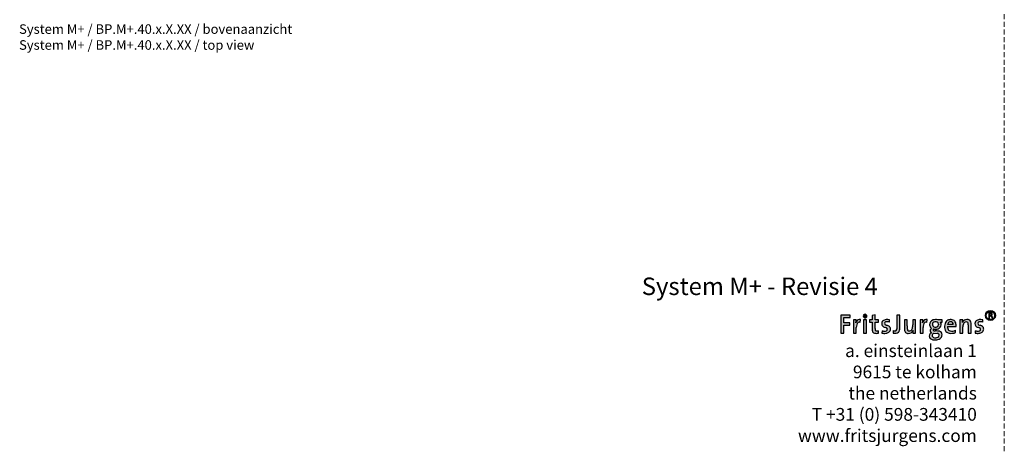
# Model space of a CAD drawing. Units: millimetres. Extents: x 13823 to 19488, y 320 to 1618.
# Drawn here: x 17794 to 18413, y 320 to 591 of the extents above; entities that cross this region are included whole.
import ezdxf

# ---------------------------------------------------------------- set-up
doc = ezdxf.new("R2010")
doc.units = ezdxf.units.MM
doc.header["$LTSCALE"] = 0.25
doc.linetypes.add('DASHDOTX2', pattern=[50.8, 25.4, -12.7, 0, -12.7])
doc.linetypes.add('DASHED', pattern=[19.049999999999997, 12.7, -6.35])
doc.layers.get('0').update_dxf_attribs({"lineweight": 20})
doc.layers.add('FJ defpoints', color=2, linetype='DASHDOTX2', plot=False)
doc.layers.add('FJ text', color=179, linetype='Continuous')
doc.styles.add('BTS--_HC04_Algemeen$0$BTS--_isocp', font='isocp.shx')
doc.styles.add('HV_Text', font='techl___.ttf', dxfattribs={"height": 2.5})
doc.styles.get("Standard").update_dxf_attribs({"font": 'txt', "height": 2.5})

# ---------------------------------------------------------------- blocks, each defined once
blk = doc.blocks.new('FJ Logo_1')
at = {"layer": 'FJ text', "true_color": 0x191924}
h = blk.add_hatch(color=250, dxfattribs=at)
edge = h.paths.add_edge_path(flags=0)
edge.add_arc((835.4512627999999, 137.29949757978), 28.03893300000027, 0, 360)
edge = h.paths.add_edge_path(flags=0)
edge.add_arc((835.4512627999999, 137.29949757978), 23.49207899999994, 0, 360)
for points in [[(0, 38.39403117977997), (16.28630220000003, 38.38285517978003), (16.28808020000001, 82.61151957978), (50.65483899999999, 82.61629477977993), (50.65854740000001, 85.29248957978001), (50.65854740000001, 95.90598117977999), (16.3785804, 95.91596337977995), (16.30934000000003, 125.50490597978), (52.60096160000001, 125.50490597978), (52.60096160000001, 139.13789877978), (0, 139.21798497978)], [(127.0936498, 112.61768257978), (127.0936498, 85.29248957978001), (127.0960374, 38.38285517978003), (143.0834578, 38.38285517978003), (143.0834578, 85.29248957978001), (142.991967, 112.65288697978)]]:
    blk.add_hatch(color=250, dxfattribs=at).paths.add_polyline_path(points, flags=0)
h = blk.add_hatch(color=250, dxfattribs=at)
edge = h.paths.add_edge_path(flags=0)
edge.add_arc((-14.31081270731229, 113.4432082287045), 99.86322287211664, 350.0656240608008, 359.5465543428491)
edge.add_line((85.54928280000003, 112.65288697978), (70.30712380000003, 112.60716697978))
edge.add_line((70.30712380000003, 112.60716697978), (70.30712380000003, 38.38392197977996))
edge.add_line((70.30712380000003, 38.38392197977996), (86.15766360000002, 38.38285517978003))
edge.add_line((86.15766360000002, 38.38285517978003), (86.31316240000001, 70.41029937977999))
edge.add_arc((147.4635116967281, 70.10760311518962), 61.1510984704318, 165.6220273586988, 179.7163863005796, ccw=False)
edge.add_arc((106.426660400482, 81.43351837974971), 18.60355293633653, 123.38739799999911, 168.0280959999993, ccw=False)
edge.add_arc((104.2202642292324, 81.5525343212611), 17.38105893813455, 76.54806045926898, 117.5200898272754, ccw=False)
edge.add_line((108.2636138005567, 98.45675077914458), (109.0107040005567, 114.1477023791446))
edge.add_arc((106.2913645979931, 92.38733633427617), 21.92962236776999, 82.87681489676373, 149.7650408781)
edge.add_arc((116.7126706582864, 85.68180541513219), 34.31418579651142, 148.8537535746898, 162.1240432855381)
h = blk.add_hatch(color=250, dxfattribs=at)
edge = h.paths.add_edge_path(flags=0)
edge.add_arc((135.1654608820708, 133.6254032792754), 10.18487110757026, 15.08268334045064, 210.0054976595502)
edge.add_arc((135.0426306, 133.92129757978), 10.23140716052824, 211.784694000001, 373.3034870000006)
h = blk.add_hatch(color=250, dxfattribs=at)
edge = h.paths.add_edge_path(flags=0)
edge.add_arc((189.3408130476122, 51.06652963748212), 13.39940419058594, 206.1558168874732, 260.2994220928685)
edge.add_arc((196.6915530528736, 95.10791347306107), 58.04993358272448, 260.4724507483008, 283.5835992189365)
edge.add_line((210.3253858005025, 38.68173698051102), (210.3253858005025, 51.83258698051102))
edge.add_arc((201.9255727245933, 83.38316355676042), 32.64959022719875, 259.4612340253876, 284.90823129861553, ccw=False)
edge.add_arc((197.9914179032622, 57.21601375821973), 6.271860488084515, 197.0633012023981, 251.04287714269998, ccw=False)
edge.add_arc((220.3719565684194, 63.43989658960081), 29.49995210157854, 177.5830996646811, 195.8645385304973, ccw=False)
edge.add_line((190.8982466, 64.68392017977999), (190.8985768, 85.29248957978001))
edge.add_line((190.8985768, 85.29248957978001), (190.9123436, 100.2497113797799))
edge.add_line((190.9123436, 100.2497113797799), (210.3253858, 100.25984597978))
edge.add_line((210.3253858, 100.25984597978), (210.3068184, 112.65288697978))
edge.add_line((210.3068184, 112.65288697978), (190.749428, 112.68323997978))
edge.add_line((190.749428, 112.68323997978), (190.749428, 140.59745897978))
edge.add_line((190.749428, 140.59745897978), (175.0489514, 136.30272537978))
edge.add_line((175.0489514, 136.30272537978), (174.8867978, 112.65288697978))
edge.add_line((174.8867978, 112.65288697978), (160.712785, 112.63127157978))
edge.add_line((160.712785, 112.63127157978), (160.7401916, 100.2497113797799))
edge.add_line((160.7401916, 100.2497113797799), (174.8054924, 100.2497113797799))
edge.add_line((174.8054924, 100.2497113797799), (174.9090228, 85.29248957978001))
edge.add_line((174.9090228, 85.29248957978001), (175.0674934, 54.96288297977998))
edge.add_arc((208.6331021254296, 57.49453670230454), 33.6609471001546, 184.3133122096228, 201.4961052827008)
h = blk.add_hatch(color=250, dxfattribs=at)
edge = h.paths.add_edge_path(flags=0)
edge.add_arc((255.8327370300962, 60.93594178860349), 21.43824244830611, 306.5002970793756, 360.0318936439173)
edge.add_arc((259.2959526637318, 61.63622914594758), 17.98819892344222, 357.8069289440008, 410.3223175074357)
edge.add_arc((245.8645323996308, 40.54500478065972), 42.91076158021913, 54.50343599999989, 74.40109499999994)
edge.add_arc((272.7680352393079, 130.5088372064083), 51.00293690665161, 242.049406390195, 252.4671813789356, ccw=False)
edge.add_arc((252.753088598145, 92.78775018010676), 8.30072975650351, 110.61509199590839, 242.0493620000004, ccw=False)
edge.add_arc((257.6135791008385, 79.86706966850579), 22.10537943728406, 83.69935843430261, 110.61519240689901, ccw=False)
edge.add_arc((252.8699257255727, 23.24298406759333), 78.92227569049311, 75.94204552843638, 84.78783433689921, ccw=False)
edge.add_line((272.0404007984822, 99.80157918039015), (272.4892187984822, 112.8023405803902))
edge.add_line((272.4892187984822, 112.8023405803902), (261.6359765984822, 114.1572273803902))
edge.add_arc((259.8914836231722, 57.11889506695886), 57.06500336316759, 88.2481792032067, 107.2948873626425)
edge.add_arc((251.8797546988448, 88.24666248086403), 25.01431092612591, 110.9724749854, 156.8313627766516)
edge.add_arc((253.1556057493518, 91.67465865994694), 25.10581780881054, 165.1989899304001, 194.7267538947291)
edge.add_arc((245.0612573994615, 88.64998858034066), 16.53126051759018, 191.7181920000007, 225.8115529992357)
edge.add_arc((249.781373648899, 95.87654938758777), 25.05764095386986, 229.5928280801008, 251.1493540589891)
edge.add_line((241.6851909994276, 72.16289938006143), (250.6602301994276, 69.17319238006151))
edge.add_arc((244.2116468734689, 47.7892161890416), 22.33514416004378, 53.33934104980301, 73.21871243463818, ccw=False)
edge.add_arc((251.1062705090829, 58.99564738586798), 9.30155408896118, -27.146303172928413, 46.173419338499286, ccw=False)
edge.add_arc((246.9111150085618, 67.2961448056959), 17.68944926181358, 274.976167833312, 314.8342450825998, ccw=False)
edge.add_arc((245.640715507164, 103.8116807891898), 54.21091856168897, 252.95480279791218, 272.9657376309, ccw=False)
edge.add_line((229.7500866, 51.98204057977995), (229.3018274, 38.38288057977998))
edge.add_arc((244.2357049210657, 117.6642050242104), 80.67557935011831, 259.3324391006009, 275.5861970686757)
edge.add_arc((248.0273424000028, 72.61070137984122), 35.47223044458472, 276.5747970000006, 305.4179230000008)
h = blk.add_hatch(color=250, dxfattribs=at)
edge = h.paths.add_edge_path(flags=0)
edge.add_arc((306.6605753999563, 59.24003978041348), 21.73167577148281, 278.0134909993383, 346.2727439995607)
edge.add_arc((282.8534235196835, 65.18699041542122), 46.27019754177572, 346.1146889891008, 360.4872704864098)
edge.add_line((329.1219478004535, 65.58048937950663), (329.1222526004535, 85.29248957950664))
edge.add_line((329.1222526004535, 85.29248957950664), (329.1222526004535, 139.2445279795066))
edge.add_line((329.1222526004535, 139.2445279795066), (312.8336136004535, 139.2229633795066))
edge.add_line((312.8336136004535, 139.2229633795066), (312.8336136004535, 85.29248957950664))
edge.add_line((312.8336136004535, 85.29248957950664), (312.6994762004535, 62.80350737950663))
edge.add_arc((297.3085326994221, 63.18094051085968), 15.39557071435102, 321.0059730592, 358.5952133461758, ccw=False)
edge.add_arc((303.0685327998406, 60.36363417948695), 9.257927088086058, 279.2371960031031, 312.0904480070571, ccw=False)
edge.add_arc((300.9049059688909, 80.94969099551835), 29.94716180654078, 251.3224167795534, 277.000167347, ccw=False)
edge.add_line((291.3145558, 52.57967717977995), (291.3145558, 38.38285517978004))
edge.add_arc((302.7115796988286, 99.34860894022572), 62.0218935967757, 259.411265806062, 276.4604394334008)
h = blk.add_hatch(color=250, dxfattribs=at)
edge = h.paths.add_edge_path(flags=0)
edge.add_arc((379.1960663108761, 58.1907733642275), 23.97430480102462, 180.9843053727662, 221.3720638176486)
edge.add_arc((375.3381876006689, 57.91685217997167), 21.02925294213193, 227.7725620000008, 272.2481579986705)
edge.add_arc((377.8687272081407, 64.62423979923973), 27.77287694919337, 266.4790893054008, 335.3206293359198)
edge.add_arc((483.7733089315251, 40.73926842540622), 81.5991529756202, 171.3384049537001, 181.6548125942774)
edge.add_line((402.2081872007419, 38.38285518041257), (417.450930400458, 38.38285518041257))
edge.add_line((417.450930400458, 38.38285518041257), (417.450930400458, 112.5771441801654))
edge.add_line((417.450930400458, 112.5771441801654), (401.523835000458, 112.6528869801654))
edge.add_line((401.523835000458, 112.6528869801654), (401.4611478004579, 85.29248958016532))
edge.add_arc((245.8007424237992, 82.95653716038392), 155.677931884173, -4.445653991461711, 0.8597572954756743, ccw=False)
edge.add_arc((370.2589352874495, 75.72863367107759), 31.12978960095888, 319.498025141227, 351.0569048059999, ccw=False)
edge.add_arc((382.0881868002882, 66.22412538021646), 15.96859169873195, 249.8245909984467, 317.862658, ccw=False)
edge.add_arc((380.9864594327813, 59.70877960180803), 9.5503828026352, 185.7555595465753, 242.5277946525, ccw=False)
edge.add_arc((509.1352203277004, 72.14922574445272), 138.3015153383014, 177.3873542131475, 185.5593484810999, ccw=False)
edge.add_line((370.9774648, 78.45348877977997), (370.9774648, 112.51057077978))
edge.add_line((370.9774648, 112.51057077978), (355.1370342, 112.65270917978))
edge.add_line((355.1370342, 112.65270917978), (355.1370342, 85.29248957978001))
edge.add_line((355.1370342, 85.29248957978001), (355.2252992, 57.77893017977997))
h = blk.add_hatch(color=250, dxfattribs=at)
edge = h.paths.add_edge_path(flags=0)
edge.add_arc((489.4242942000353, 85.68212557991016), 34.31363143512964, 148.8537959992628, 162.1242900011041)
edge.add_arc((358.4075327062878, 113.4391095094375), 99.85636811667197, 350.0673282157008, 359.548875059227)
edge.add_line((458.2608056, 112.65288697978), (443.0186212, 112.60716697978))
edge.add_line((443.0186212, 112.60716697978), (443.0186212, 38.38392197977996))
edge.add_line((443.0186212, 38.38392197977996), (458.8698468, 38.38285517978003))
edge.add_line((458.8698468, 38.38285517978003), (459.025371, 70.41029937978))
edge.add_arc((520.1797505095093, 70.10767636437262), 61.15512827132771, 165.6230767021682, 179.7164736168303, ccw=False)
edge.add_arc((479.1384117992829, 81.4340517806573), 18.60314094011607, 123.38830400233189, 168.0295409999993, ccw=False)
edge.add_arc((476.931840482389, 81.55301576897745), 17.38058417382893, 76.54778119568732, 117.52032446029901, ccw=False)
edge.add_line((480.97516199948, 98.45675078029912), (481.7228363994798, 114.1477023802991))
edge.add_arc((479.0034902633735, 92.38725384890867), 21.92970505262781, 82.87682416403167, 149.7648819924001)
h = blk.add_hatch(color=250, dxfattribs=at)
edge = h.paths.add_edge_path(flags=0)
edge.add_arc((522.3243300003595, 53.70266198046875), 7.776177201813061, 111.2955679958196, 145.2477850020837)
edge.add_arc((519.6189533872488, 55.57956162737553), 4.483486068214519, 145.2473459626005, 254.2437957298999)
edge.add_arc((526.1973590696166, 78.89907540223273), 28.71311965688952, 254.2459149397828, 271.3907464724758)
edge.add_line((526.8942472008578, 50.19441398002829), (533.7670554008578, 50.18844498002828))
edge.add_arc((537.7838318351389, -5.576562610629225), 55.9094854609581, 76.46578659089943, 94.11992315454012, ccw=False)
edge.add_arc((545.8949204655572, 29.90347156316018), 19.52097719111877, -3.624761017979779, 75.24058019449518, ccw=False)
edge.add_arc((541.4271873995106, 28.9479743782238), 23.95127955421421, 317.2097980000001, 359.3333929989665, ccw=False)
edge.add_arc((530.1463719576682, 41.21476060657299), 40.58476786939679, 278.03028680529997, 315.3195431552602, ccw=False)
edge.add_arc((525.3686599255457, 53.60268729151283), 53.60268729366929, 248.35228676640008, 281.2389909029805, ccw=False)
edge.add_arc((513.3491776807435, 21.99373726887963), 19.79519238047979, 205.3968791366, 246.9374702219826, ccw=False)
edge.add_arc((515.1262493995106, 21.55913977887462), 21.24553824832763, 116.181852999999, 202.2811469994395, ccw=False)
edge.add_arc((511.906548759993, 53.26507459462481), 14.05882836584373, 215.1399201641, 244.0394148019671, ccw=False)
edge.add_arc((511.9212309332212, 51.97433704684707), 13.3703176478587, 111.83830249750261, 210.5757535031939, ccw=False)
edge.add_line((506.9476272, 64.38516537977995), (504.3898217999999, 66.04927177978001))
edge.add_arc((519.7553231825765, 84.3204819585639), 23.87332725313456, 177.6665749893992, 229.937241573874, ccw=False)
edge.add_arc((523.6546907991016, 85.48613455483732), 27.75357507499402, 108.724083125899, 180.3997986989067, ccw=False)
edge.add_arc((529.5906574004249, 65.24738471797787), 48.83454957155614, 76.10488539907169, 107.69735802378369, ccw=False)
edge.add_line((541.3180436001603, 112.6528869806797), (566.4232512001604, 112.6168697806797))
edge.add_line((566.4232512001604, 112.6168697806797), (566.4232512001604, 100.1364019806797))
edge.add_line((566.4232512001604, 100.1364019806797), (555.0659968001603, 100.1003847806797))
edge.add_line((555.0659968001603, 100.1003847806797), (557.2736124001602, 97.73495898067965))
edge.add_arc((541.030747174379, 87.60731930196411), 19.14157141419654, -6.945906794600717, 31.944080903656015, ccw=False)
edge.add_arc((534.7479788332306, 86.57309781695054), 25.31626559946604, 289.67968696899976, 357.10048275121653, ccw=False)
edge.add_arc((527.7924078294593, 109.6422220851218), 49.3953464989813, 260.33573408510006, 288.26499771421686, ccw=False)
edge = h.paths.add_edge_path(flags=0)
edge.add_line((538.19806, 37.10485417978), (517.856597, 37.33690857977995))
edge.add_arc((526.0831576509327, 22.1813094199263), 17.244375489928, 118.493405919956, 149.7845014180747)
edge.add_arc((520.9668822263559, 25.16101047125056), 11.32365825609981, 149.7849587427001, 248.8889749937005)
edge.add_arc((528.4835354173002, 44.63068817326857), 32.19393436760363, 248.88959713902, 295.7664676135007)
edge.add_arc((537.6287321029346, 26.51402790640533), 11.90855743228533, 294.0315632285555, 360.304933989401)
edge.add_arc((538.9877459987871, 26.75877378141348), 10.55093382783253, 359.0150529888034, 394.6569739886132)
edge.add_arc((537.7676190219179, 23.67985694035243), 13.43189600593493, 42.52531357242015, 88.16357463379858)
edge = h.paths.add_edge_path(flags=0)
edge.add_arc((528.2807665507429, 81.51599564371737), 20.85694868536271, 60.76922572720007, 100.7152694782005)
edge.add_arc((526.4357772004392, 87.08847277844994), 15.05864688523036, 97.75859699913879, 186.8498279961977)
edge.add_arc((525.0734873298481, 85.40940410721504), 13.58937396085182, 180.4930424110007, 241.7420982391009)
edge.add_arc((528.1656602311161, 94.52709806387729), 23.13933384229476, 245.6897474312708, 278.6968435073009)
edge.add_arc((530.4871092761966, 85.83960402525861), 14.23456333177851, 274.7444536288869, 357.7971555811989)
edge.add_line((544.7111534, 85.29246417978), (544.6483392, 88.85486497978))
edge.add_arc((530.7987239077048, 88.16249387145001), 13.8669110293615, 2.861952709798425, 56.43346500204368)
h = blk.add_hatch(color=250, dxfattribs=at)
edge = h.paths.add_edge_path(flags=0)
edge.add_arc((618.6120415260461, 98.16201015080226), 48.48925295683745, 259.9454085677916, 295.4351907947576)
edge.add_line((639.4376847995505, 54.37273938093322), (640.9313063995506, 41.67073278093321))
edge.add_arc((616.0469476213515, 103.8097720634413), 66.93647372513152, 261.11383561439993, 291.8242530523083, ccw=False)
edge.add_arc((609.1476280417778, 65.98363609514068), 28.51522721271115, 203.6452758974998, 263.0701464818964, ccw=False)
edge.add_arc((636.6772607197221, 74.82300719021171), 57.35448643236698, 169.4822629446053, 200.702874360906, ccw=False)
edge.add_line((580.2864188, 85.29248957978001), (581.99909, 91.71673377978))
edge.add_arc((613.1507346865701, 81.86652391207468), 32.6718778327195, 119.41085378129901, 162.4529456284308, ccw=False)
edge.add_arc((613.8129376672199, 75.49424475723872), 38.63249701490753, 86.34628514039912, 115.62268173025501, ccw=False)
edge.add_arc((615.6817251996622, 86.38275918047306), 27.67181615348564, 42.120300999999074, 88.77183899976319, ccw=False)
edge.add_arc((609.7787044423193, 83.9325045148777), 33.76166778635294, 2.308623243799275, 38.48334394191198, ccw=False)
edge.add_arc((548.0223259308792, 82.93295686702967), 95.51979070760325, -5.0366641517538255, 1.4154710298801092, ccw=False)
edge.add_line((643.1732881994141, 74.54696877997841), (595.8019325994142, 74.54696877997841))
edge.add_arc((636.5804490306236, 73.14953643387537), 40.80245359647323, 178.037308309533, 193.8285405691008)
edge.add_arc((614.2012345487519, 67.72412576837218), 17.7753106281061, 194.0891792627572, 256.8140684228012)
edge = h.paths.add_edge_path(flags=0)
edge.add_line((627.631714, 85.75476957978002), (627.6440075999999, 86.36350597977997))
edge.add_arc((610.5549219688942, 87.13838162077299), 17.10664432220037, 357.4037982329239, 395.2622926677638)
edge.add_arc((612.6371164203199, 86.57555331548208), 15.81894161966538, 41.29187654379982, 122.0005086074995)
edge.add_arc((615.8285563283782, 83.90975301508107), 19.81317318733409, 125.744587990117, 174.6568356460301)
edge.add_line((596.1014748, 85.75476957978002), (627.631714, 85.75476957978002))
h = blk.add_hatch(color=250, dxfattribs=at)
edge = h.paths.add_edge_path(flags=0)
edge.add_arc((675.0346504432774, 88.2689075453868), 52.5773946027568, 356.7547382834865, 374.0242756252006)
edge.add_arc((708.6949758000521, 95.75627357911911), 18.12794145860179, 16.84728099999995, 84.87968300385666)
edge.add_arc((705.4214350472639, 84.57863304459306), 29.63964193515427, 80.5010544312, 132.934447697003)
edge.add_arc((705.3074614067186, 86.42633097742143), 28.23371216863005, 135.3198866898998, 155.7810679875676)
edge.add_arc((598.7248687735971, 110.3067858655451), 81.76407833412007, 351.3491976028009, 361.6442446006199)
edge.add_line((680.4552812, 112.65288697978), (665.2131476, 112.60716697978))
edge.add_line((665.2131476, 112.60716697978), (665.2131476, 85.29248957978001))
edge.add_line((665.2131476, 85.29248957978001), (665.2738789999999, 38.38285517978003))
edge.add_line((665.2738789999999, 38.38285517978003), (681.2030318000001, 38.41605297977996))
edge.add_line((681.2030318000001, 38.41605297977996), (681.2030318000001, 74.24806157977997))
edge.add_arc((717.873628064832, 74.38768040391952), 36.6708620546935, 162.7003320556101, 180.2181456405039, ccw=False)
edge.add_arc((704.9170052002163, 79.18371337968843), 22.88569465813447, 116.22765699809901, 164.5186499999991, ccw=False)
edge.add_arc((700.5602359864083, 84.981519000342), 15.81674666857217, 69.63662600379149, 111.3461084798993, ccw=False)
edge.add_arc((702.0512756006216, 91.73492018079821), 9.016972118317083, 11.44458899824292, 63.57520099999971, ccw=False)
edge.add_arc((661.6910804639533, 84.59829084221329), 50.00101238984157, 0.7955026084750898, 10.283097196299082, ccw=False)
edge.add_line((711.6872736002355, 85.2924895808075), (711.7654548002354, 38.38285518080752))
edge.add_line((711.7654548002354, 38.38285518080752), (727.5277295995191, 38.38285518080752))
edge.add_line((727.5277295995191, 38.38285518080752), (727.5277295995191, 85.29248957901464))
h = blk.add_hatch(color=250, dxfattribs=at)
edge = h.paths.add_edge_path(flags=0)
edge.add_arc((764.8461953210658, 117.664179624211), 80.67557935011882, 259.3324391006009, 275.5861970686757)
edge.add_arc((768.6378328000228, 72.61067597966886), 35.47223044441117, 276.5747970000007, 305.4179229991591)
edge.add_arc((776.4432274301109, 60.93591638843278), 21.43824244812728, 306.5002970780009, 360.0318936439173)
edge.add_arc((779.9064430635665, 61.63620374577682), 17.98819892344348, 357.8069289440008, 410.3223175074365)
edge.add_arc((766.4750227994825, 40.54497938051308), 42.9107615801908, 54.50343599999997, 74.40109500009484)
edge.add_arc((793.3785256403651, 130.5088118058806), 51.00293690668203, 242.0494063888621, 252.46718137743682, ccw=False)
edge.add_arc((773.3635789981396, 92.7877247801078), 8.300729756502966, 110.61509199590981, 242.04936199999992, ccw=False)
edge.add_arc((778.2240695008361, 79.86704426849835), 22.10537943729256, 83.69935843430392, 110.6151924068993, ccw=False)
edge.add_arc((773.48041612557, 23.24295866758556), 78.922275690502, 75.94204552843638, 84.78783433689921, ccw=False)
edge.add_line((792.6508911984815, 99.80155378039102), (793.0997091984816, 112.802315180391))
edge.add_line((793.0997091984816, 112.802315180391), (782.2464669984817, 114.157201980391))
edge.add_arc((780.5019740231718, 57.11886966695943), 57.06500336316779, 88.24817920320682, 107.2948873626426)
edge.add_arc((772.4902450988442, 88.24663708086473), 25.01431092612592, 110.9724749854, 156.8313627766513)
edge.add_arc((773.7660961493505, 91.6746332599479), 25.10581780880966, 165.1989899303999, 194.7267538947291)
edge.add_arc((765.6717477994613, 88.64996318034186), 16.53126051759046, 191.7181920000006, 225.8115529992364)
edge.add_arc((770.3918640488993, 95.87652398758934), 25.05764095387075, 229.592828080101, 251.1493540589891)
edge.add_line((762.2956813994276, 72.1628739800621), (771.2707205994276, 69.17316698006209))
edge.add_arc((764.8221372734689, 47.78919078904233), 22.33514416004366, 53.33934104980301, 73.21871243463801, ccw=False)
edge.add_arc((771.7167609090826, 58.99562198586844), 9.301554088961462, -27.14630317293029, 46.17341933849917, ccw=False)
edge.add_arc((767.5216054085616, 67.296119405696), 17.68944926181358, 274.976167833312, 314.8342450825995, ccw=False)
edge.add_arc((766.251205907164, 103.8116553891895), 54.21091856168861, 252.9548027979121, 272.96573763089987, ccw=False)
edge.add_line((750.360577, 51.98201517978001), (749.9123178, 38.38285517978003))
h = blk.add_hatch(color=250, dxfattribs=at)
edge = h.paths.add_edge_path(flags=0)
edge.add_arc((836.0705230270598, 144.0204391797799), 9.764315451483023, 303.6834024822639, 450.0000482753572)
edge.add_line((836.0705148, 153.7847546312595), (825.6795779999999, 153.7847546312595))
edge.add_line((825.6795779999999, 153.7847546312595), (825.6795779999999, 120.8871572312596))
edge.add_line((825.6795779999999, 120.8871572312596), (830.226432, 120.8871572312596))
edge.add_line((830.226432, 120.8871572312596), (830.226432, 134.2561170312596))
edge.add_line((830.226432, 134.2561170312596), (837.0705636, 134.2561170312596))
edge.add_line((837.0705636, 134.2561170312596), (846.6007198, 120.8871572312596))
edge.add_line((846.6007198, 120.8871572312596), (847.3273122004439, 120.8871572312596))
edge.add_line((847.3273122004439, 120.8871572312596), (847.3273122004439, 127.7009358313939))
edge.add_line((847.3273122004439, 127.7009358313939), (841.4858456004438, 135.895407631394))
edge = h.paths.add_edge_path(flags=0)
edge.add_arc((836.0705230270598, 144.0204391797799), 5.217464800006502, -90.00009034575822, 90.00009034575658, ccw=False)
edge.add_line((836.0705148, 138.80297437978), (830.226432, 138.80297437978))
edge.add_line((830.226432, 138.80297437978), (830.226432, 149.23790397978))
edge.add_line((830.226432, 149.23790397978), (836.0705148, 149.23790397978))
at = {"color": 250, "linetype": 'Continuous', "lineweight": 25, "true_color": 0x191924}
for p, q in [((0, 139.21798497978), (0, 38.39403117977997)), ((52.60096160000001, 139.13789877978), (0, 139.21798497978)), ((16.30934000000003, 125.50490597978), (52.60096160000001, 125.50490597978)), ((16.3785804, 95.91596337977995), (16.30934000000003, 125.50490597978)), ((52.60096160000001, 125.50490597978), (52.60096160000001, 139.13789877978)), ((85.54928280000003, 112.65288697978), (70.30712380000003, 112.60716697978)), ((70.30712380000003, 112.60716697978), (70.30712380000003, 38.38392197977996)), ((108.2636138005567, 98.45675077914458), (109.0107040005567, 114.1477023791446)), ((142.991967, 112.65288697978), (127.0936498, 112.61768257978)), ((127.0936498, 112.61768257978), (127.0936498, 85.29248957978001)), ((143.0834578, 85.29248957978001), (142.991967, 112.65288697978)), ((174.8867978, 112.65288697978), (160.712785, 112.63127157978)), ((160.712785, 112.63127157978), (160.7401916, 100.2497113797799)), ((175.0489514, 136.30272537978), (174.8867978, 112.65288697978)), ((190.749428, 140.59745897978), (175.0489514, 136.30272537978)), ((190.749428, 112.68323997978), (190.749428, 140.59745897978)), ((210.3068184, 112.65288697978), (190.749428, 112.68323997978)), ((210.3253858, 100.25984597978), (210.3068184, 112.65288697978)), ((272.4892187984822, 112.8023405803902), (261.6359765984822, 114.1572273803902)), ((272.0404007984822, 99.80157918039015), (272.4892187984822, 112.8023405803902)), ((329.1222526004535, 139.2445279795066), (312.8336136004535, 139.2229633795066)), ((312.8336136004535, 139.2229633795066), (312.8336136004535, 85.29248957950664)), ((329.1222526004535, 85.29248957950664), (329.1222526004535, 139.2445279795066)), ((355.1370342, 112.65270917978), (355.1370342, 85.29248957978001)), ((370.9774648, 112.51057077978), (355.1370342, 112.65270917978)), ((370.9774648, 78.45348877977997), (370.9774648, 112.51057077978)), ((401.523835000458, 112.6528869801654), (401.4611478004579, 85.29248958016538)), ((417.450930400458, 112.5771441801654), (401.523835000458, 112.6528869801654)), ((417.450930400458, 38.38285518041257), (417.450930400458, 112.5771441801654)), ((458.2608056, 112.65288697978), (443.0186212, 112.60716697978)), ((443.0186212, 112.60716697978), (443.0186212, 38.38392197977996)), ((480.97516199948, 98.45675078029912), (481.7228363994798, 114.1477023802991)), ((566.4232512001604, 112.6168697806797), (541.3180436001603, 112.6528869806797)), ((566.4232512001604, 100.1364019806797), (566.4232512001604, 112.6168697806797)), ((680.4552812, 112.65288697978), (665.2131476, 112.60716697978)), ((665.2131476, 112.60716697978), (665.2131476, 85.29248957978001)), ((793.0997091984816, 112.802315180391), (782.2464669984817, 114.157201980391)), ((792.6508911984815, 99.80155378039102), (793.0997091984816, 112.802315180391)), ((825.6795779999999, 153.7847546312595), (825.6795779999999, 120.8871572312596)), ((836.0705148, 153.7847546312595), (825.6795779999999, 153.7847546312595)), ((825.6795779999999, 120.8871572312596), (830.226432, 120.8871572312596)), ((830.226432, 149.23790397978), (836.0705148, 149.23790397978)), ((830.226432, 138.80297437978), (830.226432, 149.23790397978)), ((836.0705148, 138.80297437978), (830.226432, 138.80297437978)), ((830.226432, 134.2561170312596), (837.0705636, 134.2561170312596)), ((830.226432, 120.8871572312596), (830.226432, 134.2561170312596)), ((837.0705636, 134.2561170312596), (846.6007198, 120.8871572312596)), ((847.3273122004439, 127.7009358313939), (841.4858456004438, 135.895407631394)), ((846.6007198, 120.8871572312596), (847.3273122004439, 120.8871572312596)), ((847.3273122004439, 120.8871572312596), (847.3273122004439, 127.7009358313939)), ((16.28630220000003, 38.38285517978003), (16.28808020000001, 82.61151957978)), ((16.28808020000001, 82.61151957978), (50.65483899999999, 82.61629477977993)), ((50.65854740000001, 95.90598117977999), (16.3785804, 95.91596337977995)), ((50.65483899999999, 82.61629477977993), (50.65854740000001, 85.29248957978001)), ((50.65854740000001, 85.29248957978001), (50.65854740000001, 95.90598117977999)), ((86.15766360000002, 38.38285517978003), (86.31316240000001, 70.41029937977999)), ((127.0936498, 85.29248957978001), (127.0960374, 38.38285517978003)), ((143.0834578, 38.38285517978003), (143.0834578, 85.29248957978001)), ((160.7401916, 100.2497113797799), (174.8054924, 100.2497113797799)), ((174.8054924, 100.2497113797799), (174.9090228, 85.29248957978001)), ((174.9090228, 85.29248957978001), (175.0674934, 54.96288297977997)), ((190.8982466, 64.68392017977999), (190.8985768, 85.29248957978001)), ((190.8985768, 85.29248957978001), (190.9123436, 100.2497113797799)), ((190.9123436, 100.2497113797799), (210.3253858, 100.25984597978)), ((241.6851909994276, 72.16289938006143), (250.6602301994276, 69.17319238006151)), ((312.8336136004535, 85.29248957950664), (312.6994762004535, 62.80350737950663)), ((329.1219478004535, 65.58048937950663), (329.1222526004535, 85.29248957950664)), ((355.1370342, 85.29248957978001), (355.2252992, 57.77893017977997)), ((458.8698468, 38.38285517978003), (459.025371, 70.41029937977999)), ((504.3898217999999, 66.04927177978001), (506.9476272, 64.38516537977995)), ((544.6483392, 88.85486497978), (544.7111534, 85.29246417978)), ((555.0659968001603, 100.1003847806797), (566.4232512001604, 100.1364019806797)), ((557.2736124001602, 97.73495898067965), (555.0659968001603, 100.1003847806797)), ((581.99909, 91.71673377978), (580.2864188, 85.29248957978001)), ((595.8019325994142, 74.54696877997841), (643.1732881994141, 74.54696877997841)), ((627.631714, 85.75476957978002), (596.1014748, 85.75476957978002)), ((627.6440075999999, 86.36350597977997), (627.631714, 85.75476957978002)), ((665.2131476, 85.29248957978001), (665.2738789999999, 38.38285517978003)), ((681.2030318000001, 38.41605297977996), (681.2030318000001, 74.24806157977996)), ((711.6872736002355, 85.2924895808075), (711.7654548002354, 38.38285518080752)), ((727.5277295995191, 38.38285518080752), (727.5277295995191, 85.29248957901464)), ((762.2956813994276, 72.1628739800621), (771.2707205994276, 69.17316698006208)), ((0, 38.39403117977997), (16.28630220000003, 38.38285517978003)), ((70.30712380000003, 38.38392197977996), (86.15766360000002, 38.38285517978003)), ((127.0960374, 38.38285517978003), (143.0834578, 38.38285517978003)), ((210.3253858005025, 38.68173698051102), (210.3253858005025, 51.83258698051101)), ((229.7500866, 51.98204057977995), (229.3018274, 38.38288057977997)), ((291.3145558, 52.57967717977995), (291.3145558, 38.38285517978003)), ((402.2081872007419, 38.38285518041257), (417.450930400458, 38.38285518041257)), ((443.0186212, 38.38392197977996), (458.8698468, 38.38285517978003)), ((517.856597, 37.33690857977995), (538.19806, 37.10485417978)), ((533.7670554008578, 50.1884449800283), (526.8942472008578, 50.19441398002829)), ((640.9313063995506, 41.67073278093323), (639.4376847995505, 54.37273938093322)), ((665.2738789999999, 38.38285517978003), (681.2030318000001, 38.41605297977996)), ((711.7654548002354, 38.38285518080752), (727.5277295995191, 38.38285518080752)), ((750.360577, 51.98201517978001), (749.9123178, 38.38285517978003))]:
    blk.add_line(p, q, dxfattribs=at)
for radius in [28.03893300000027, 23.49207899999999]:
    blk.add_circle((835.4512627999999, 137.29949757978), radius, dxfattribs=at)
for centre, radius, start, end in [((-14.31081270731229, 113.4432082287045), 99.86322287211665, 350.0656240608008, 359.5465543428491), ((106.2913645979931, 92.38733633427617), 21.92962236777, 82.87681489676373, 149.7650408781), ((135.1654608820708, 133.6254032792754), 10.18487110757028, 15.08268334045064, 210.0054976595502), ((135.0426306, 133.92129757978), 10.23140716052826, 211.784694000001, 13.30348699999973), ((251.8797546988448, 88.24666248086403), 25.01431092612592, 110.9724749854, 156.8313627766516), ((259.8914836231722, 57.11889506695886), 57.0650033631676, 88.2481792032067, 107.2948873626425), ((358.4075327062878, 113.4391095094375), 99.85636811667199, 350.0673282157008, 359.548875059227), ((479.0034902633735, 92.38725384890867), 21.92970505262781, 82.87682416403169, 149.7648819924001), ((523.6546907991016, 85.48613455483732), 27.75357507499404, 108.7240831258998, 180.3997986989075), ((529.5906574004249, 65.24738471797787), 48.83454957155617, 76.10488539907247, 107.6973580237845), ((613.1507346865701, 81.86652391207468), 32.67187783271952, 119.4108537812998, 162.4529456284316), ((613.8129376672199, 75.49424475723872), 38.63249701490754, 86.34628514039994, 115.6226817302558), ((615.6817251996622, 86.38275918047306), 27.67181615348567, 42.12030099999992, 88.77183899976407), ((598.7248687735971, 110.3067858655451), 81.76407833412004, 351.3491976028009, 1.644244600619063), ((705.4214350472639, 84.57863304459306), 29.63964193515428, 80.50105443119999, 132.934447697003), ((708.6949758000521, 95.75627357911911), 18.12794145860181, 16.84728099999995, 84.87968300385666), ((772.4902450988442, 88.24663708086473), 25.01431092612595, 110.9724749854, 156.8313627766513), ((780.5019740231718, 57.11886966695943), 57.06500336316781, 88.24817920320682, 107.2948873626426), ((836.0705230270598, 144.0204391797799), 9.76431545148307, 303.6834024822639, 90.00004827535646), ((836.0705230270598, 144.0204391797799), 5.217464800006559, 269.9999096542434, 90.00009034575737), ((116.7126706582864, 85.68180541513219), 34.31418579651142, 148.8537535746899, 162.1240432855381), ((147.4635116967281, 70.10760311518962), 61.1510984704318, 165.6220273586996, 179.7163863005804), ((106.426660400482, 81.43351837974971), 18.60355293633654, 123.387398, 168.0280960000001), ((104.2202642292324, 81.5525343212611), 17.38105893813455, 76.54806045926982, 117.5200898272762), ((220.3719565684194, 63.43989658960081), 29.49995210157853, 177.5830996646819, 195.8645385304981), ((197.9914179032622, 57.21601375821973), 6.271860488084521, 197.0633012023991, 251.0428771427009), ((253.1556057493518, 91.67465865994694), 25.10581780881057, 165.1989899304001, 194.7267538947291), ((245.0612573994615, 88.64998858034066), 16.53126051759019, 191.7181920000007, 225.8115529992357), ((249.781373648899, 95.87654938758777), 25.05764095386985, 229.5928280801008, 251.1493540589891), ((252.753088598145, 92.78775018010676), 8.30072975650351, 110.6150919959092, 242.0493620000012), ((272.7680352393079, 130.5088372064083), 51.00293690665161, 242.0494063901959, 252.4671813789365), ((257.6135791008385, 79.86706966850579), 22.10537943728406, 83.69935843430338, 110.6151924068999), ((244.2116468734689, 47.7892161890416), 22.33514416004379, 53.33934104980376, 73.21871243463904), ((245.8645323996308, 40.54500478065972), 42.91076158021915, 54.50343599999989, 74.40109499999996), ((251.1062705090829, 58.99564738586798), 9.301554088961204, 332.8536968270733, 46.17341933850017), ((252.8699257255727, 23.24298406759333), 78.92227569049312, 75.94204552843718, 84.78783433690002), ((255.8327370300962, 60.93594178860349), 21.43824244830613, 306.5002970793756, 0.03189364391646505), ((259.2959526637318, 61.63622914594758), 17.98819892344225, 357.8069289440008, 50.32231750743498), ((297.3085326994221, 63.18094051085968), 15.39557071435106, 321.0059730592009, 358.5952133461766), ((282.8534235196835, 65.18699041542122), 46.27019754177571, 346.1146889891008, 0.4872704864089778), ((379.1960663108761, 58.1907733642275), 23.97430480102465, 180.9843053727662, 221.3720638176486), ((509.1352203277004, 72.14922574445272), 138.3015153383014, 177.3873542131483, 185.5593484811008), ((380.9864594327813, 59.70877960180803), 9.550382802635195, 185.7555595465763, 242.5277946525007), ((382.0881868002882, 66.22412538021646), 15.96859169873198, 249.8245909984475, 317.8626580000008), ((370.2589352874495, 75.72863367107759), 31.12978960095892, 319.4980251412277, 351.0569048060008), ((245.8007424237992, 82.95653716038392), 155.677931884173, 355.5543460085399, 0.8597572954765309), ((489.4242942000353, 85.68212557991016), 34.31363143512966, 148.8537959992628, 162.124290001104), ((520.1797505095093, 70.10767636437262), 61.15512827132775, 165.623076702169, 179.7164736168311), ((479.1384117992829, 81.4340517806573), 18.60314094011606, 123.3883040023327, 168.0295410000001), ((476.931840482389, 81.55301576897745), 17.38058417382893, 76.54778119568807, 117.5203244602998), ((519.7553231825765, 84.3204819585639), 23.87332725313458, 177.6665749894, 229.9372415738748), ((511.9212309332212, 51.97433704684707), 13.37031764785873, 111.8383024975034, 210.5757535031948), ((526.4357772004392, 87.08847277844994), 15.05864688523042, 97.7585969991388, 186.8498279961977), ((525.0734873298481, 85.40940410721504), 13.58937396085185, 180.4930424110007, 241.7420982391009), ((519.6189533872488, 55.57956162737553), 4.483486068214535, 145.2473459626003, 254.2437957298999), ((522.3243300003595, 53.70266198046875), 7.776177201813076, 111.2955679958197, 145.2477850020836), ((528.1656602311161, 94.52709806387729), 23.13933384229476, 245.6897474312707, 278.6968435073009), ((527.7924078294593, 109.6422220851218), 49.39534649898132, 260.3357340851009, 288.2649977142177), ((528.2807665507429, 81.51599564371737), 20.85694868536273, 60.76922572720007, 100.7152694782005), ((530.4871092761966, 85.83960402525861), 14.23456333177853, 274.7444536288869, 357.7971555811989), ((530.7987239077048, 88.16249387145001), 13.86691102936148, 2.861952709798425, 56.43346500204368), ((534.7479788332306, 86.57309781695054), 25.31626559946604, 289.6796869690007, 357.1004827512173), ((541.030747174379, 87.60731930196411), 19.14157141419661, 353.054093205401, 31.94408090365681), ((636.6772607197221, 74.82300719021171), 57.35448643236698, 169.4822629446061, 200.7028743609069), ((636.5804490306236, 73.14953643387537), 40.8024535964733, 178.037308309533, 193.8285405691008), ((615.8285563283782, 83.90975301508107), 19.8131731873341, 125.744587990117, 174.6568356460301), ((614.2012345487519, 67.72412576837218), 17.7753106281061, 194.0891792627572, 256.8140684228012), ((612.6371164203199, 86.57555331548208), 15.81894161966544, 41.29187654379982, 122.0005086074995), ((610.5549219688942, 87.13838162077299), 17.10664432220037, 357.4037982329239, 35.26229266776301), ((609.7787044423193, 83.9325045148777), 33.76166778635295, 2.308623243800072, 38.48334394191283), ((548.0223259308792, 82.93295686702967), 95.51979070760318, 354.9633358482478, 1.415471029880849), ((705.3074614067186, 86.42633097742143), 28.23371216863006, 135.3198866898998, 155.7810679875676), ((717.873628064832, 74.38768040391952), 36.67086205469352, 162.7003320556109, 180.2181456405048), ((704.9170052002163, 79.18371337968843), 22.8856946581345, 116.2276569980999, 164.5186499999999), ((700.5602359864083, 84.981519000342), 15.8167466685722, 69.63662600379226, 111.3461084799001), ((702.0512756006216, 91.73492018079821), 9.016972118317122, 11.44458899824372, 63.57520100000034), ((661.6910804639533, 84.59829084221329), 50.00101238984162, 0.7955026084759572, 10.28309719629993), ((675.0346504432774, 88.2689075453868), 52.57739460275684, 356.7547382834865, 14.02427562519976), ((773.7660961493505, 91.6746332599479), 25.10581780880969, 165.1989899303999, 194.7267538947292), ((765.6717477994613, 88.64996318034186), 16.53126051759052, 191.7181920000007, 225.8115529992364), ((770.3918640488993, 95.87652398758934), 25.05764095387078, 229.5928280801009, 251.1493540589891), ((773.3635789981396, 92.7877247801078), 8.300729756502976, 110.6150919959106, 242.0493620000007), ((793.3785256403651, 130.5088118058806), 51.00293690668205, 242.049406388863, 252.4671813774376), ((778.2240695008361, 79.86704426849835), 22.10537943729255, 83.69935843430461, 110.6151924069001), ((764.8221372734689, 47.78919078904233), 22.33514416004368, 53.33934104980382, 73.21871243463877), ((766.4750227994825, 40.54497938051308), 42.91076158019084, 54.50343599999997, 74.40109500009484), ((771.7167609090826, 58.99562198586844), 9.301554088961481, 332.8536968270714, 46.1734193385001), ((773.48041612557, 23.24295866758556), 78.922275690502, 75.94204552843725, 84.7878343369), ((776.4432274301109, 60.93591638843278), 21.43824244812733, 306.500297078001, 0.0318936439164462), ((779.9064430635665, 61.63620374577682), 17.9881989234435, 357.8069289440008, 50.32231750743568), ((208.6331021254296, 57.49453670230454), 33.6609471001546, 184.3133122096229, 201.4961052827008), ((189.3408130476122, 51.06652963748212), 13.39940419058594, 206.1558168874733, 260.2994220928685), ((196.6915530528736, 95.10791347306107), 58.04993358272449, 260.4724507483008, 283.5835992189365), ((201.9255727245933, 83.38316355676042), 32.64959022719876, 259.4612340253883, 284.9082312986163), ((244.2357049210657, 117.6642050242104), 80.67557935011831, 259.3324391006009, 275.5861970686757), ((245.640715507164, 103.8116807891898), 54.21091856168896, 252.954802797913, 272.9657376309008), ((246.9111150085618, 67.2961448056959), 17.68944926181359, 274.9761678333128, 314.8342450826007), ((248.0273424000028, 72.61070137984122), 35.47223044458472, 276.5747970000007, 305.4179230000008), ((300.9049059688909, 80.94969099551835), 29.94716180654077, 251.3224167795542, 277.0001673470008), ((302.7115796988286, 99.34860894022572), 62.0218935967757, 259.411265806062, 276.4604394334008), ((303.0685327998406, 60.36363417948695), 9.257927088086081, 279.2371960031039, 312.0904480070579), ((306.6605753999563, 59.24003978041348), 21.73167577148286, 278.0134909993383, 346.2727439995608), ((375.3381876006689, 57.91685217997167), 21.02925294213193, 227.7725620000008, 272.2481579986705), ((377.8687272081407, 64.62423979923973), 27.77287694919339, 266.4790893054008, 335.3206293359198), ((483.7733089315251, 40.73926842540622), 81.59915297562023, 171.3384049537001, 181.6548125942774), ((515.1262493995106, 21.55913977887462), 21.24553824832764, 116.1818529999998, 202.2811469994403), ((513.3491776807435, 21.99373726887963), 19.79519238047986, 205.3968791366008, 246.9374702219834), ((511.906548759993, 53.26507459462481), 14.05882836584375, 215.1399201641009, 244.0394148019679), ((525.3686599255457, 53.60268729151283), 53.60268729366931, 248.3522867664009, 281.2389909029813), ((520.9668822263559, 25.16101047125056), 11.32365825609981, 149.7849587427, 248.8889749937005), ((526.0831576509327, 22.1813094199263), 17.24437548992804, 118.493405919956, 149.7845014180746), ((528.4835354173002, 44.63068817326857), 32.19393436760365, 248.88959713902, 295.7664676135008), ((526.1973590696166, 78.89907540223273), 28.71311965688953, 254.2459149397828, 271.3907464724758), ((537.7838318351389, -5.576562610629225), 55.90948546095812, 76.46578659090018, 94.11992315454083), ((530.1463719576682, 41.21476060657299), 40.58476786939686, 278.0302868053008, 315.319543155261), ((537.7676190219179, 23.67985694035243), 13.43189600593492, 42.52531357242021, 88.16357463379858), ((537.6287321029346, 26.51402790640533), 11.90855743228541, 294.0315632285556, 0.3049339894001787), ((538.9877459987871, 26.75877378141348), 10.55093382783254, 359.0150529888034, 34.65697398861253), ((545.8949204655572, 29.90347156316018), 19.52097719111878, 356.3752389820219, 75.24058019449605), ((541.4271873995106, 28.9479743782238), 23.95127955421424, 317.2097980000009, 359.3333929989673), ((609.1476280417778, 65.98363609514068), 28.51522721271116, 203.6452758975007, 263.0701464818972), ((616.0469476213515, 103.8097720634413), 66.93647372513153, 261.1138356144007, 291.8242530523091), ((618.6120415260461, 98.16201015080226), 48.48925295683747, 259.9454085677916, 295.4351907947576), ((764.8461953210658, 117.664179624211), 80.67557935011885, 259.3324391006009, 275.5861970686757), ((766.251205907164, 103.8116553891895), 54.21091856168863, 252.9548027979129, 272.9657376309007), ((767.5216054085616, 67.296119405696), 17.68944926181361, 274.9761678333128, 314.8342450826004), ((768.6378328000228, 72.61067597966886), 35.47223044441117, 276.5747970000007, 305.4179229991591)]:
    blk.add_arc(centre, radius, start, end, dxfattribs=at)

msp = doc.modelspace()

# ---------------------------------------------------------------- linework, layer by layer
at = {"layer": 'FJ defpoints', "color": 2, "linetype": 'DASHED', "lineweight": 9}
msp.add_line((18412.51760301799, 1618.2119672508), (18412.51760301799, 319.5887994484947), dxfattribs=at)

# ---------------------------------------------------------------- block references
at = {"lineweight": 15, "xscale": 0.1125, "yscale": 0.1125, "zscale": 0.1125}
msp.add_blockref('FJ Logo_1', (18309.80058178664, 389.5609553003164), dxfattribs=at)

# ---------------------------------------------------------------- texts
at = {"lineweight": 13, "ltscale": 10, "insert": (18281.95486984101, 386.826331427455), "char_height": 8.001503999999999, "width": 113.3121621963705, "attachment_point": 1, "style": 'HV_Text'}
msp.add_mtext('\\pxqr;a. einsteinlaan 1\\P9615 te kolham\\Pthe netherlands\\PT +31 (0) 598-343410\\Pwww.fritsjurgens.com', dxfattribs=at)
at = {"layer": 'FJ text', "insert": (17793.27719956082, 587.9745732359795), "char_height": 6, "width": 263.5479569582221, "attachment_point": 1, "style": 'BTS--_HC04_Algemeen$0$BTS--_isocp'}
msp.add_mtext('System M+ / BP.M+.40.x.X.XX / bovenaanzicht\\PSystem M+ / BP.M+.40.x.X.XX / top view', dxfattribs=at)
at = {"layer": 'FJ text', "insert": (18184.64962388551, 428.810254104763), "char_height": 11, "attachment_point": 1}
msp.add_mtext_dynamic_manual_height_columns('System M+ - Revisie 4', width=239.8929181268504, gutter_width=12.5, heights=[0], dxfattribs=at)

doc.saveas('drawing.dxf')
